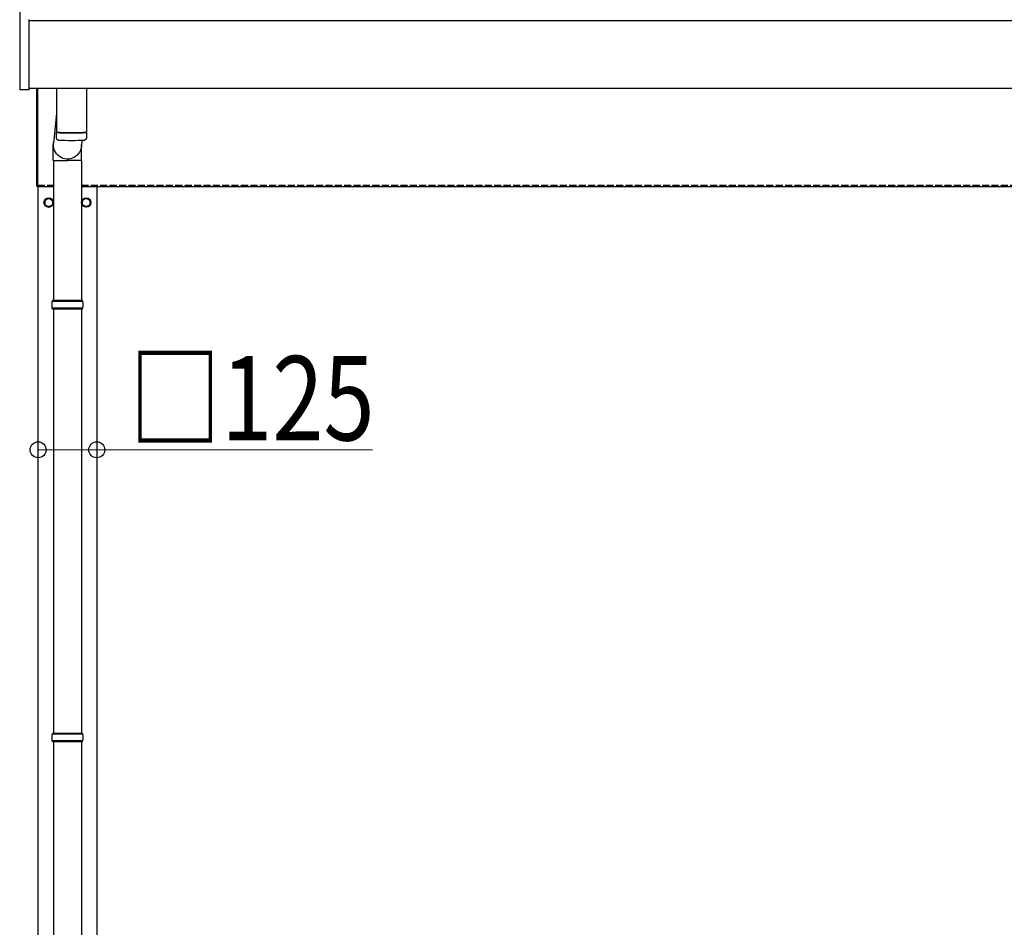
# Model space of a CAD drawing. Units: millimetres. Extents: x 0 to 33640, y 0 to 23760.
# Drawn here: x 2095 to 4194, y 7514 to 9449 of the extents above; entities that cross this region are included whole.
import ezdxf

# ---------------------------------------------------------------- set-up
doc = ezdxf.new("R2010")
doc.units = ezdxf.units.MM
doc.linetypes.add('YHIDDEN_1', pattern=[4, 3, -1])
for name, color, linetype, lineweight in [('YKK_13', 4, 'Continuous', 30), ('YKK_A1', 4, 'Continuous', 30), ('YKK_D', 6, 'Continuous', 13)]:
    doc.layers.add(name, color=color, linetype=linetype, lineweight=lineweight)
doc.styles.add('text-b', font='extslim2.shx', dxfattribs={"width": 0.8, "bigfont": 'extfont2.shx'})

msp = doc.modelspace()

# ---------------------------------------------------------------- linework, layer by layer
at = {"layer": 'YKK_13'}
for p, q in [((2094.9, 9646.2), (2094.9, 9448.7)), ((2094.9, 9448.7), (2094.9, 9300.7)), ((2114.9, 9300.7), (2114.9, 9448.7)), ((2095.4, 9300.2), (2114.4, 9300.2)), ((2131.2, 9302.8), (2131.2, 9093.2)), ((2131.2, 9093.2), (2131.2, 9302.8)), ((2133.2, 9093.2), (2133.2, 9302.8)), ((2133.2, 9302.8), (2133.2, 9093.2)), ((2173.2, 9302.8), (2173.2, 9209.8)), ((2237.2, 9302.8), (2237.2, 9209.8)), ((2173.2, 9249.4), (2166.7, 9186.1)), ((2173.4, 9195.8), (2173.2, 9208.8)), ((2177.7, 9209.5), (2177.7, 9208.5)), ((2232.7, 9209.5), (2232.7, 9208.5)), ((2237.2, 9208.8), (2237, 9195.8)), ((2166.5, 9148.7), (2166.5, 9183.4)), ((2227.9, 9192.4), (2226.7, 9183.4)), ((2226.8, 9148.7), (2226.8, 9183.4)), ((2166.5, 9148.7), (2196.7, 9148.7)), ((2166.7, 9148.7), (2166.7, 8850.2)), ((2226.8, 9148.7), (2196.7, 9148.7)), ((2226.7, 9148.7), (2226.7, 8850.2)), ((2133.2, 9093.2), (2131.2, 9093.2)), ((2133.2, 9093.2), (2131.2, 9093.2)), ((2229.7, 8848.2), (2163.7, 8848.2)), ((2228.7, 8850.2), (2164.7, 8850.2)), ((2164.7, 8850.2), (2164.7, 8848.2)), ((2228.7, 8850.2), (2228.7, 8848.2)), ((2229.7, 8834.2), (2163.7, 8834.2)), ((2164.7, 8832.2), (2164.7, 8834.2)), ((2228.7, 8832.2), (2164.7, 8832.2)), ((2166.7, 8832.2), (2166.7, 7927.7)), ((2226.7, 8832.2), (2226.7, 7927.7)), ((2228.7, 8832.2), (2228.7, 8834.2)), ((2229.7, 7925.7), (2163.7, 7925.7)), ((2228.7, 7927.7), (2164.7, 7927.7)), ((2164.7, 7927.7), (2164.7, 7925.7)), ((2228.7, 7927.7), (2228.7, 7925.7)), ((2229.7, 7911.7), (2163.7, 7911.7)), ((2164.7, 7909.7), (2164.7, 7911.7)), ((2228.7, 7909.7), (2164.7, 7909.7)), ((2166.7, 7909.7), (2166.7, 7005.2)), ((2226.7, 7909.7), (2226.7, 7005.2)), ((2228.7, 7909.7), (2228.7, 7911.7))]:
    msp.add_line(p, q, dxfattribs=at)
at = {"layer": 'YKK_13', "ltscale": 2}
for p, q in [((2156.7, 9069), (2148.2, 9064.1)), ((2156.7, 9069), (2148.2, 9064.1)), ((2148.2, 9064.1), (2148.2, 9054.2)), ((2148.2, 9064.1), (2148.2, 9054.2)), ((2148.2, 9054.2), (2156.7, 9049.3)), ((2148.2, 9054.2), (2156.7, 9049.3)), ((2165.2, 9064.1), (2156.7, 9069)), ((2165.2, 9064.1), (2156.7, 9069)), ((2156.7, 9049.3), (2165.2, 9054.2)), ((2156.7, 9049.3), (2165.2, 9054.2)), ((2165.2, 9054.2), (2165.2, 9064.1)), ((2165.2, 9054.2), (2165.2, 9064.1)), ((2165.3, 9059.4), (2165.2, 9059.4)), ((2165.3, 9059.4), (2165.2, 9059.4)), ((2165.3, 9058.9), (2165.2, 9058.9)), ((2165.3, 9058.9), (2165.2, 9058.9)), ((2228.1, 9059.4), (2228.2, 9059.4)), ((2228.1, 9059.4), (2228.2, 9059.4)), ((2228.1, 9058.9), (2228.2, 9058.9)), ((2228.1, 9058.9), (2228.2, 9058.9)), ((2228.2, 9064.1), (2236.7, 9069)), ((2228.2, 9064.1), (2236.7, 9069)), ((2228.2, 9054.2), (2228.2, 9064.1)), ((2228.2, 9054.2), (2228.2, 9064.1)), ((2236.7, 9049.3), (2228.2, 9054.2)), ((2236.7, 9049.3), (2228.2, 9054.2)), ((2236.7, 9069), (2245.2, 9064.1)), ((2236.7, 9069), (2245.2, 9064.1)), ((2245.2, 9054.2), (2236.7, 9049.3)), ((2245.2, 9054.2), (2236.7, 9049.3)), ((2245.2, 9064.1), (2245.2, 9054.2)), ((2245.2, 9064.1), (2245.2, 9054.2))]:
    msp.add_line(p, q, dxfattribs=at)
for centre, radius in [((2156.7, 9059.2), 10), ((2156.7, 9059.2), 10), ((2236.7, 9059.2), 10), ((2236.7, 9059.2), 10), ((2156.7, 9059.2), 8.5), ((2156.7, 9059.2), 8.5), ((2236.7, 9059.2), 8.5), ((2236.7, 9059.2), 8.5)]:
    msp.add_circle(centre, radius, dxfattribs=at)
at = {"layer": 'YKK_13'}
for centre, radius, start, end in [((2095.4, 9448.7), 0.5, 90, 180), ((2114.4, 9448.7), 0.5, 0, 90), ((2095.4, 9300.7), 0.5, 180, 270), ((2114.4, 9300.7), 0.5, 270, 0), ((2205.2, 9689.5), 480.8, 266.1838, 273.8162), ((2205.2, 9688.5), 480.8, 266.1838, 273.8162), ((2176.8, 9196.1), 3.43, 183.9131, 262.9165), ((2233.6, 9196.1), 3.43, 277.0099, 356.0979), ((2205.2, 9711.5), 519.7, 266.8236, 273.178), ((2212.4, 8841.2), 49.3, 171.8288, 180), ((2212.4, 8841.2), 49.3, 180, 188.1713), ((2180.9, 8841.2), 49.3, 360, 8.1712), ((2180.9, 8841.2), 49.3, 351.8287, 360), ((2212.4, 7918.7), 49.3, 171.8288, 180), ((2212.4, 7918.7), 49.3, 180, 188.1713), ((2180.9, 7918.7), 49.3, 360, 8.1712), ((2180.9, 7918.7), 49.3, 351.8287, 360)]:
    msp.add_arc(centre, radius, start, end, dxfattribs=at)
at = {"layer": 'YKK_13', "ltscale": 2}
for centre, start, end in [((2156.7, 9059.2), 171.254, 188.746), ((2156.7, 9059.2), 171.254, 188.746), ((2156.7, 9059.2), 111.254, 128.746), ((2156.7, 9059.2), 111.254, 128.746), ((2156.7, 9059.2), 231.254, 248.746), ((2156.7, 9059.2), 231.254, 248.746), ((2156.7, 9059.2), 51.254, 68.746), ((2156.7, 9059.2), 51.254, 68.746), ((2156.7, 9059.2), 291.254, 308.746), ((2156.7, 9059.2), 291.254, 308.746), ((2156.7, 9059.2), 1.6658, 8.746), ((2156.7, 9059.2), 1.6658, 8.746), ((2156.7, 9059.2), 351.254, 358.3342), ((2156.7, 9059.2), 351.254, 358.3342), ((2236.7, 9059.2), 171.254, 178.3342), ((2236.7, 9059.2), 171.254, 178.3342), ((2236.7, 9059.2), 181.6658, 188.746), ((2236.7, 9059.2), 181.6658, 188.746), ((2236.7, 9059.2), 111.254, 128.746), ((2236.7, 9059.2), 111.254, 128.746), ((2236.7, 9059.2), 231.254, 248.746), ((2236.7, 9059.2), 231.254, 248.746), ((2236.7, 9059.2), 51.254, 68.746), ((2236.7, 9059.2), 51.254, 68.746), ((2236.7, 9059.2), 291.254, 308.746), ((2236.7, 9059.2), 291.254, 308.746), ((2236.7, 9059.2), 351.254, 8.746), ((2236.7, 9059.2), 351.254, 8.746)]:
    msp.add_arc(centre, 8.6, start, end, dxfattribs=at)
at = {"layer": 'YKK_13', "extrusion": (0, 0, -1)}
msp.add_ellipse((2196.7, 9183.4), major_axis=(0, -31.6), ratio=0.952301, start_param=4.712389, end_param=7.981116, dxfattribs=at)
at = {"layer": 'YKK_A1'}
for p, q in [((2114.9, 9447.7), (8123.2, 9447.7)), ((2133.2, 9093.2), (2166.7, 9093.2)), ((2134.2, 6296.2), (2134.2, 9093.2)), ((2226.7, 9093.2), (8118.2, 9093.2)), ((2259.2, 9093.2), (2259.2, 6296.2))]:
    msp.add_line(p, q, dxfattribs=at)
at = {"layer": 'YKK_A1', "ltscale": 25}
msp.add_line((8123.2, 9302.8), (2114.9, 9302.8), dxfattribs=at)
at = {"layer": 'YKK_A1', "linetype": 'YHIDDEN_1', "ltscale": 5}
for p, q in [((2133.2, 9096.2), (2166.7, 9096.2)), ((2226.7, 9096.2), (8118.2, 9096.2))]:
    msp.add_line(p, q, dxfattribs=at)
at = {"layer": 'YKK_D'}
for p, q in [((2134.2, 8532.2), (2259.2, 8532.2)), ((2259.2, 8532.2), (2847.2, 8532.2))]:
    msp.add_line(p, q, dxfattribs=at)
at = {"layer": 'YKK_D', "linetype": 'ByBlock', "lineweight": -2}
for centre in [(2134.2, 8532.2), (2259.2, 8532.2)]:
    msp.add_circle(centre, 17, dxfattribs=at)

# ---------------------------------------------------------------- texts
at = {"layer": 'YKK_D', "style": 'text-b', "width": 0.8}
msp.add_text('□125', height=180, dxfattribs=at).set_placement((2328, 8552.2))

doc.saveas('drawing.dxf')
